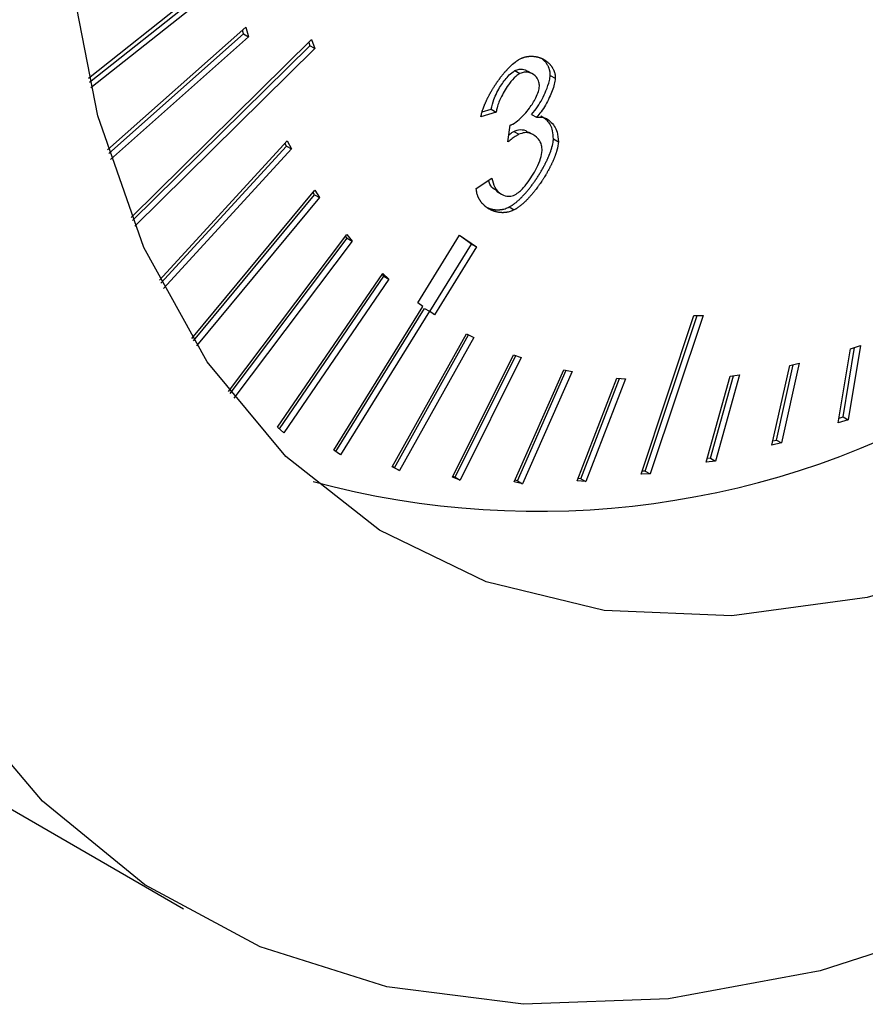
# Model space of a CAD drawing. Extents: x -23 to 223, y 1 to 178.
# Drawn here: x 208 to 209, y 126 to 127 of the extents above; entities that cross this region are included whole.
import ezdxf

# ---------------------------------------------------------------- set-up
doc = ezdxf.new("R2010")
doc.units = 0
doc.header["$LTSCALE"] = 8
doc.header["$MEASUREMENT"] = 0
doc.layers.get('0').update_dxf_attribs({"linetype": 'CONTINUOUS'})

# ---------------------------------------------------------------- blocks, each defined once
blk = doc.blocks.new('A$C26061CCD')
at = {"color": 7, "linetype": 'Continuous'}
for p, q in [((1.945549686771097, 1.588749862012794), (1.950547994214524, 1.592707037246997)), ((1.945582912156409, 1.588605660147013), (1.950437551892954, 1.592449060110987)), ((1.950611521721637, 1.592348629466614), (1.945630151057729, 1.588404884244147)), ((1.946216015845554, 1.586253329305506), (1.951017777569342, 1.590512960421315)), ((1.951017777569342, 1.590512960421315), (1.951107951498427, 1.590176881253174)), ((1.946255262764806, 1.586126854791615), (1.950933981669744, 1.590277311897546)), ((1.951107951498427, 1.590176881253174), (1.946318116171241, 1.585927847595576)), ((1.950933981669744, 1.590277311897546), (1.950899032142312, 1.590407611810927)), ((1.950933981669744, 1.590277311897546), (1.951107951498427, 1.590176881253174)), ((1.947038911284094, 1.583911909600531), (1.953293554419931, 1.590082943132007)), ((1.947083188031478, 1.583801332480629), (1.953235853994634, 1.58987176020284)), ((1.953193794001404, 1.58998448256393), (1.953235853994634, 1.58987176020284)), ((1.953409823823318, 1.589771329558468), (1.953235853994634, 1.58987176020284)), ((1.953293554419931, 1.590082943132007), (1.953409823823318, 1.589771329558468)), ((1.953409823823318, 1.589771329558468), (1.947162155036798, 1.583607196423607)), ((1.960351271841693, 1.589005197757245), (1.960525241670377, 1.588904767112872)), ((1.960966822986276, 1.588891189288762), (1.960792853157592, 1.588991619933134)), ((1.961576864654166, 1.588841598204188), (1.961750834482851, 1.588741167559815)), ((1.959699682237815, 1.587569218003605), (1.959171628064819, 1.587407309914385)), ((1.959211672237757, 1.587573385250233), (1.959525712409132, 1.587669648647977)), ((1.959525712409132, 1.587669648647977), (1.959699682237815, 1.587569218003605)), ((1.96093171789715, 1.587488165779216), (1.961105687725833, 1.587387735134843)), ((1.96011030677645, 1.586531802553142), (1.960190907179566, 1.587114009421492)), ((1.960313574057654, 1.586896293987714), (1.960487543886337, 1.586795863343341)), ((1.960998460345955, 1.586775726008758), (1.960824490517274, 1.586876156653131)), ((1.948014814612941, 1.581731213142568), (1.952451583228568, 1.586575570430447)), ((1.952419252322999, 1.586390709412003), (1.952371112460195, 1.586487646750697)), ((1.952451583228568, 1.586575570430447), (1.95259322215168, 1.58629027876763)), ((1.961687190304467, 1.586640605404841), (1.961861160133148, 1.586540174760468)), ((1.94806341467909, 1.581634688462254), (1.952419252322999, 1.586390709412003)), ((1.95259322215168, 1.58629027876763), (1.948158657326733, 1.581448331401416)), ((1.952419252322999, 1.586390709412003), (1.95259322215168, 1.58629027876763)), ((1.959010180952568, 1.584912422960385), (1.959546862317888, 1.585270504965945)), ((1.949140387737396, 1.579716558245668), (1.953406757961583, 1.584856430486273)), ((1.949192889809391, 1.579632465569908), (1.953398934504683, 1.584699728995267)), ((1.953398934504683, 1.584699728995267), (1.953345427763407, 1.58478255037089)), ((1.953398934504683, 1.584699728995267), (1.953572904333365, 1.584599298350895)), ((1.953406757961583, 1.584856430486273), (1.953572904333365, 1.584599298350895)), ((1.959713423520856, 1.584820529867028), (1.95988739334954, 1.584720099222656)), ((1.953572904333365, 1.584599298350895), (1.949304252537654, 1.579456612012891)), ((1.960153060315571, 1.584275421597858), (1.960327030144253, 1.584174990953485)), ((1.950412499978354, 1.577873562599263), (1.954513255333215, 1.583318238068621)), ((1.950468761457971, 1.577800442391597), (1.954528908728753, 1.583191196918389)), ((1.954702878557438, 1.583090766274017), (1.950595764618301, 1.577637629754665)), ((1.954528908728753, 1.583191196918389), (1.954470436976722, 1.583261391782557)), ((1.954513255333215, 1.583318238068621), (1.954702878557438, 1.583090766274017)), ((1.954528908728753, 1.583191196918389), (1.954702878557438, 1.583090766274017)), ((1.956977346097094, 1.580944400828833), (1.958431906279101, 1.583297421701891)), ((1.957395230181486, 1.580650050039463), (1.958840262209687, 1.582987690396719)), ((1.958840262209687, 1.582987690396719), (1.958422404052243, 1.583282023505138)), ((1.958431906279101, 1.583297421701891), (1.959014232038369, 1.582887259752347)), ((1.958840262209687, 1.582987690396719), (1.959014232038369, 1.582887259752347)), ((1.959014232038369, 1.582887259752347), (1.957559671856362, 1.580534179000321)), ((1.952117125584749, 1.57663120223438), (1.95576425655584, 1.581970469663976)), ((1.95576425655584, 1.581970469663976), (1.95597618991979, 1.581774080445107)), ((1.952180510493644, 1.576572493477366), (1.955802220091106, 1.58187451108948)), ((1.95597618991979, 1.581774080445107), (1.952329058948703, 1.576434813015511)), ((1.955802220091106, 1.58187451108948), (1.955738854627427, 1.581933198423713)), ((1.955802220091106, 1.58187451108948), (1.95597618991979, 1.581774080445107)), ((1.957152048362092, 1.580821306960075), (1.956977346097094, 1.580944400828833)), ((1.954070053582994, 1.575835530640126), (1.957152048362092, 1.580821306960075)), ((1.95413853961913, 1.575787311451131), (1.957211006244419, 1.58075770725528)), ((1.957384976073104, 1.580657276610907), (1.954302987775744, 1.575671504032785)), ((1.957211006244419, 1.58075770725528), (1.957384976073104, 1.580657276610907)), ((1.957559671856362, 1.580534179000321), (1.957384976073104, 1.580657276610907)), ((1.964731856758549, 1.575003481242981), (1.96656544949167, 1.580504771692512)), ((1.964872024327299, 1.57511232908776), (1.966670259183541, 1.580507640824441)), ((1.966879586889105, 1.580513248771886), (1.965045994155984, 1.575011898443387)), ((1.96656544949167, 1.580504771692512), (1.966879586889105, 1.580513248771886)), ((1.95609510387199, 1.575259694166296), (1.958668061895281, 1.579877958691711)), ((1.956173630119176, 1.575229366619266), (1.958742115743743, 1.579839600297782)), ((1.958920557971153, 1.579747200500308), (1.956347599947861, 1.575128935974893)), ((1.958668061895281, 1.579877958691711), (1.958920557971153, 1.579747200500308)), ((1.971573181381109, 1.576780604687714), (1.972001351982568, 1.579357553194216)), ((1.971739619431068, 1.576994137215363), (1.972139957452633, 1.579403584405902)), ((1.972341759861212, 1.579470655077493), (1.971913589259753, 1.57689370657099)), ((1.972001351982568, 1.579357553194216), (1.972341759861212, 1.579470655077493)), ((1.958182255685898, 1.574895812184033), (1.960302969935459, 1.579146237736398)), ((1.958278794680997, 1.574899595246285), (1.960383285142136, 1.579117541723376)), ((1.960573472277503, 1.579049586412451), (1.958452764509678, 1.574799164601912)), ((1.960302969935459, 1.579146237736398), (1.960573472277503, 1.579049586412451)), ((1.960322570709003, 1.57473644931273), (1.962046673935935, 1.57863055363072)), ((1.960435450163791, 1.574774934445988), (1.962134132017098, 1.578611669613311)), ((1.962333523219407, 1.578568667998574), (1.960609419992476, 1.574674503801615)), ((1.962046673935935, 1.57863055363072), (1.962333523219407, 1.578568667998574)), ((1.969269675658422, 1.57601134615697), (1.969885900903682, 1.578772184040045)), ((1.96942939214682, 1.576190400257172), (1.970012294780707, 1.578801944288081)), ((1.970219587220765, 1.578850807495876), (1.969603361975503, 1.576089969612799)), ((1.969885900903682, 1.578772184040045), (1.970219587220765, 1.578850807495876)), ((1.96250811529487, 1.574774510639141), (1.963888440139772, 1.578334170785604)), ((1.962635565695072, 1.574848113419784), (1.963984039282963, 1.578325675005209)), ((1.964189860368656, 1.578307402800842), (1.962809535523755, 1.574747682775412)), ((1.963888440139772, 1.578334170785604), (1.964189860368656, 1.578307402800842)), ((1.966987566150507, 1.57541748982745), (1.967820171231494, 1.578405215013017)), ((1.967138506366624, 1.575561597888568), (1.967935260958699, 1.57842066524845)), ((1.968145081276296, 1.578448892429762), (1.967312476195307, 1.575461167244195)), ((1.967820171231494, 1.578405215013017), (1.968145081276296, 1.578448892429762)), ((1.971913589259753, 1.57689370657099), (1.971573181381109, 1.576780604687714)), ((1.971601033406214, 1.576948084580897), (1.971739619431068, 1.576994137215363)), ((1.971739619431068, 1.576994137215363), (1.971913589259753, 1.57689370657099)), ((1.952329058948703, 1.576434813015511), (1.952117125584749, 1.57663120223438)), ((1.969303024196744, 1.576160622328184), (1.96942939214682, 1.576190400257172)), ((1.96942939214682, 1.576190400257172), (1.969603361975503, 1.576089969612799)), ((1.954302987775744, 1.575671504032785), (1.954070053582994, 1.575835530640126)), ((1.969603361975503, 1.576089969612799), (1.969269675658422, 1.57601134615697)), ((1.967138506366624, 1.575561597888568), (1.96702344256637, 1.575546129972183)), ((1.967138506366624, 1.575561597888568), (1.967312476195307, 1.575461167244195)), ((1.956347599947861, 1.575128935974893), (1.95609510387199, 1.575259694166296)), ((1.956173630119176, 1.575229366619266), (1.956099602197666, 1.575267707332242)), ((1.956173630119176, 1.575229366619266), (1.956347599947861, 1.575128935974893)), ((1.967312476195307, 1.575461167244195), (1.966987566150507, 1.57541748982745)), ((1.958452764509678, 1.574799164601912), (1.958182255685898, 1.574895812184033)), ((1.958278794680997, 1.574899595246285), (1.958198492437791, 1.574928266094698)), ((1.958278794680997, 1.574899595246285), (1.958452764509678, 1.574799164601912)), ((1.960435450163791, 1.574774934445988), (1.96034801152784, 1.574793797040617)), ((1.962635565695072, 1.574848113419784), (1.962539985997092, 1.574856587777399)), ((1.962635565695072, 1.574848113419784), (1.962809535523755, 1.574747682775412)), ((1.965045994155984, 1.575011898443387), (1.964731856758549, 1.575003481242981)), ((1.964872024327299, 1.57511232908776), (1.964767240562377, 1.575109502153847)), ((1.964872024327299, 1.57511232908776), (1.965045994155984, 1.575011898443387)), ((1.960609419992476, 1.574674503801615), (1.960322570709003, 1.57473644931273)), ((1.960435450163791, 1.574774934445988), (1.960609419992476, 1.574674503801615)), ((1.962809535523755, 1.574747682775412), (1.96250811529487, 1.574774510639141)), ((1.93493044916428, 1.567962644925127), (1.948849863308885, 1.559927138180018))]:
    blk.add_line(p, q, dxfattribs=at)
at = {"color": 7, "linetype": 'Continuous', "flags": 128}
for points in [[(1.981901557509072, 1.562023704070224), (1.976374217150321, 1.559519410645526), (1.970945826992933, 1.557770249083963), (1.965682280378136, 1.556797372932807), (1.960647474272065, 1.556612699595872), (1.955902524975567, 1.557218397693443), (1.951505029206139, 1.558607179041584), (1.947508357588573, 1.560762130308822), (1.94396103240817, 1.563657132227328), (1.940906118327444, 1.567256986892877), (1.938380684401917, 1.571518065256679), (1.936415395730673, 1.576388550421997), (1.935034105106915, 1.581809459367356), (1.934253580784999, 1.5877148450636), (1.934083299064829, 1.594033113830648), (1.934525321138864, 1.600687553032457), (1.935574286610368, 1.607597405156609), (1.937217465347318, 1.61467873605448), (1.93943490008062, 1.621845654961835)], [(1.982444565049979, 1.574376081645502), (1.977452136542267, 1.572159209467951), (1.972571271696676, 1.570723971898101), (1.967878941143445, 1.570093126948633), (1.963449146877133, 1.570276581387318), (1.959351749062185, 1.571271432013892), (1.955651364137575, 1.57306198821806), (1.952406353665806, 1.575620026559996), (1.949667890962722, 1.578905210010691), (1.947479157362112, 1.582865701786795), (1.945874681078481, 1.587439041142554), (1.944879760332444, 1.592553187563445), (1.944510080928227, 1.598127317940818), (1.944771482911126, 1.604073727751016), (1.945659837414489, 1.610298478508275), (1.947161137404043, 1.616703486035207), (1.949251705093499, 1.623187658143729)]]:
    blk.add_lwpolyline(points, dxfattribs=at)
at = {"color": 7, "linetype": 'Continuous'}
blk.add_arc((1.961147595960343, 1.603502478140206), 0.02978549527597584, 254.8246641515216, 300.7010015313303, dxfattribs=at)
for points, knots in [([(1.960538075510199, 1.589417434661292), (1.96055255082408, 1.589424540425533), (1.960574257997907, 1.589435196226217), (1.960602988766121, 1.589447066389861), (1.960624423154572, 1.589455172104901), (1.960645757903844, 1.5894625873969), (1.960666966066542, 1.589469243762249), (1.960695087972892, 1.589477255938434), (1.960722937617438, 1.589483929672359), (1.960750539009219, 1.589489571673529), (1.960777946684274, 1.589494443196756), (1.960805079622602, 1.589498265602184), (1.960831949348496, 1.589501169145402), (1.960858605970781, 1.589503366291978), (1.960885009609305, 1.589504731614505), (1.960911096009267, 1.58950516160971), (1.960937021892777, 1.589505127534515), (1.960962651815327, 1.589504232723002), (1.96099427608519, 1.58950201872879), (1.961019343583118, 1.589499629600574), (1.961050263049922, 1.589495622715173), (1.961074682515632, 1.589491649198755), (1.961104880379004, 1.589485933051123), (1.961128713726165, 1.58948060246253), (1.961158080569504, 1.589473010574053), (1.961181315699013, 1.58946636649939), (1.961209884645255, 1.589457099105735), (1.96123247859356, 1.589449133541161), (1.961260213655379, 1.589438192866659), (1.961282136227952, 1.589428916835289), (1.961309043555312, 1.589416400005362), (1.961330239889001, 1.589405767583073), (1.961356259579167, 1.589391648710276), (1.961376748962831, 1.589379775377902), (1.961401818839121, 1.589364014371443), (1.961421518817531, 1.589350801371132), (1.961445643035081, 1.589333481545375), (1.961464524282773, 1.589318950968202), (1.961482961036847, 1.589303734931065), (1.961501125345984, 1.589288114823324), (1.961518836893713, 1.589271829809341), (1.961540402034307, 1.589250639796118), (1.961557155628268, 1.589232960462373), (1.961577445821529, 1.589209972091474), (1.961593162635847, 1.589190898029142), (1.961608345244795, 1.589171142623808), (1.961623115756163, 1.589150841483566), (1.961637269573238, 1.589129758631628), (1.961654179275044, 1.589102482014905), (1.961670247024335, 1.589074224426553), (1.961685072516577, 1.589044566744611), (1.961696120473169, 1.589019973605847), (1.961703972180697, 1.589001091246024), (1.961711383445651, 1.58898176054924), (1.961718295920539, 1.58896193456228), (1.961726833640904, 1.588934851363764), (1.961734273952503, 1.588906756221949), (1.961740433964273, 1.588877578116892), (1.96174434431941, 1.588855114311154), (1.961747481502224, 1.588832066751372), (1.961751255635805, 1.588795096282938), (1.961751012181427, 1.588763921899456), (1.961750834482851, 1.588741167559815)], [0, 0, 0, 0, 0.0239097655046918, 0.03585507300887493, 0.04780104261232974, 0.0597481495827142, 0.07169446242351159, 0.0836415524190662, 0.1075455832143811, 0.1194889079149392, 0.1314335957288646, 0.1553316066877247, 0.167273475778624, 0.179223117563045, 0.2031178717743279, 0.2150663997707273, 0.2270076718140116, 0.250900217124976, 0.26285758096982, 0.2867459124121263, 0.298695807171073, 0.3225927828081414, 0.3345317008661889, 0.3584214330347485, 0.3703798287607049, 0.3942673231768137, 0.4062174470401433, 0.4301060872859765, 0.4420609492311717, 0.4659472465559948, 0.4778957066610053, 0.5017921476471273, 0.513741365143591, 0.537621834015969, 0.5495748213135732, 0.5734709886047006, 0.5854132265234326, 0.6093086530719769, 0.6212640705689237, 0.6332093950504697, 0.6570948229076858, 0.6690352569111172, 0.6929320455808369, 0.7048918975545173, 0.7287824053929642, 0.7407147749669304, 0.7526619922731209, 0.7765777219220019, 0.7885217003421167, 0.8124077140387818, 0.8363090563397141, 0.8482599199892902, 0.8602016617125364, 0.8721360137861203, 0.8840912489292314, 0.8960406981948589, 0.9199298775108219, 0.9318785248466182, 0.9438350719211909, 0.9557803794253741, 0.9677238760491533, 1, 1, 1, 1]), ([(1.959171628064819, 1.587407309914385), (1.959175219647459, 1.587425626651126), (1.959180603253007, 1.587453082537692), (1.95918931203023, 1.587490080664542), (1.959198567596609, 1.587527156624494), (1.959208902231715, 1.587564432889323), (1.959222869735676, 1.587611128530803), (1.959237922435491, 1.587657931010471), (1.959254292838786, 1.587704762367379), (1.959268093249884, 1.587742185845707), (1.959278788306085, 1.587770217982251), (1.959293522381177, 1.587807570877074), (1.959308813401666, 1.587844858546783), (1.959324781274361, 1.587882044179609), (1.959341076127428, 1.587919150484493), (1.959357936249486, 1.587956146264171), (1.959379640738641, 1.588002204430708), (1.959397487654918, 1.588038903379311), (1.959415826336327, 1.588075433108989), (1.959434413693209, 1.58811186322859), (1.959453493231182, 1.588148100982128), (1.95947295903016, 1.588184160407693), (1.959492653738391, 1.588220119197474), (1.959512809916275, 1.588255848209302), (1.959538408911202, 1.588300266051004), (1.959559267326311, 1.588335582550349), (1.959585793059544, 1.588379435619381), (1.959607311836292, 1.588414313669309), (1.959629217009955, 1.588448912087654), (1.95965127918971, 1.588483371614431), (1.959673723610667, 1.588517543096517), (1.959702098078049, 1.588559967479712), (1.959725119404034, 1.58859362369973), (1.95974846033754, 1.588626970242587), (1.959771942144616, 1.588660175816204), (1.959795777852019, 1.58869303061612), (1.959825860667859, 1.588733754620822), (1.959850231519621, 1.588765985396718), (1.959881034624692, 1.588805826882155), (1.959905953001678, 1.588837341625729), (1.95993114296088, 1.588868480963397), (1.959956482696478, 1.588899409470258), (1.959982115674636, 1.588929890168414), (1.960008004453835, 1.588959925682635), (1.960034054676614, 1.588989667302056), (1.960060403812964, 1.589018884928164), (1.960086932566501, 1.589047728105904), (1.960127089194261, 1.589090284594595), (1.960215587110437, 1.589179938787831), (1.96030767259129, 1.589261594573942), (1.960380058495168, 1.589316588250913), (1.960402290166597, 1.589333020726085), (1.960424617258166, 1.589348660897406), (1.960446982057331, 1.589363860699081), (1.960469403833438, 1.58937818700258), (1.960499775349824, 1.589396809101172), (1.960522666171494, 1.589409136360744), (1.960538075510199, 1.589417434661292)], [0, 0, 0, 0, 0.02372827125319542, 0.03556751036679094, 0.04743917653612743, 0.07113262348527927, 0.08298400544058308, 0.1067075371627443, 0.1304188482278617, 0.1422742553877559, 0.1541213385277485, 0.165960543917302, 0.189688472062869, 0.2015291022094967, 0.213385683831543, 0.2370961416354249, 0.2489498184616826, 0.2726503671880593, 0.2845003462109634, 0.2963614241268966, 0.3200550638125131, 0.3319088580021084, 0.3437716862077423, 0.3674740026762439, 0.3793306221822292, 0.4030373105877743, 0.4148886899110902, 0.4386035452467883, 0.4504490806420278, 0.4623062762846663, 0.4860037419385835, 0.4978626595104859, 0.5215641255525014, 0.5334103492688615, 0.545272149315778, 0.5689733413513027, 0.580832452512815, 0.6045374229790743, 0.6163872045778975, 0.6400892104639709, 0.6519422909823164, 0.6638014163472897, 0.6875098057269191, 0.6993607160206691, 0.7112120684976756, 0.7349121202531483, 0.7467774246144671, 0.7586231201124503, 0.8060576625075453, 0.9014017305064037, 0.9136305471127546, 0.9258674780329722, 0.9380979489457728, 0.9503361604474916, 0.962569634351975, 0.9748031245750511, 1, 1, 1, 1]), ([(1.961576864654166, 1.588841598204188), (1.961577126748741, 1.58885852726605), (1.961577650607262, 1.588892364034265), (1.961573763311611, 1.588931870592519), (1.961569275474222, 1.588962378903808), (1.961565135196555, 1.588984667056107), (1.961560326662221, 1.589006388168343), (1.961553060139497, 1.589034611386292), (1.961544640904911, 1.589061816160608), (1.961535224916361, 1.58908807056387), (1.961527692632487, 1.589107299915701), (1.961519689209672, 1.589126046527403), (1.961508493323816, 1.589150464566022), (1.961493431100997, 1.589179862501959), (1.961477223997168, 1.589207959784743), (1.961460151645349, 1.589235045482331), (1.961445854490451, 1.589255934039025), (1.961427239933366, 1.589281113067557), (1.961411769628235, 1.589300522398299), (1.961395786546847, 1.589319238276716), (1.961379405846161, 1.589337417446147), (1.961362576203392, 1.589354972816137), (1.961340887564059, 1.589375989329139), (1.961323091916237, 1.589392152512027), (1.961300262576504, 1.589411487933894), (1.961285262782246, 1.589423627103403), (1.961274570585362, 1.58943148369895), (1.961273461013674, 1.589432299009036)], [0, 0, 0, 0, 0.05849284916917865, 0.1169119113529211, 0.1461650624795299, 0.1753835240071829, 0.2045850650569308, 0.2337844785191433, 0.2921947703570031, 0.3214194350311529, 0.3506632466128899, 0.3798611019080878, 0.4090786727191312, 0.4674531042414705, 0.525917004704177, 0.5551182551657434, 0.6135310503569887, 0.6427430506561004, 0.7011701719147239, 0.7303861557048661, 0.7595700785107223, 0.8180023650588824, 0.8471965302414354, 0.9055954071140733, 0.934800735923825, 0.9932340137248585, 1, 1, 1, 1]), ([(1.959525712409132, 1.587669648647977), (1.959552808483396, 1.587781327295056), (1.959618437971452, 1.588051824502985), (1.959831617412847, 1.588454043148096), (1.960069986557595, 1.588777688507088), (1.960248912169499, 1.588945960995882), (1.960330097663251, 1.588992944008004), (1.960351271841693, 1.589005197757245)], [0, 0, 0, 0, 0.2206152277787877, 0.5343528481227865, 0.794231182245783, 0.9463329535372111, 1, 1, 1, 1]), ([(1.960525241670377, 1.588904767112872), (1.960477125563097, 1.588873455569406), (1.960348001183505, 1.5887894279152), (1.960116409765819, 1.58851812318415), (1.959888321925721, 1.588146259821291), (1.959745340304458, 1.587797051402394), (1.959709692752833, 1.587619170395984), (1.959699682237815, 1.587569218003605)], [0, 0, 0, 0, 0.1215938973723269, 0.3263093680638359, 0.643147670952352, 0.8997890335700305, 0.9999999999999999, 0.9999999999999999, 0.9999999999999999, 0.9999999999999999]), ([(1.960351271841693, 1.589005197757245), (1.960399922829829, 1.589023421802011), (1.960529181703022, 1.589071840540903), (1.960682936241575, 1.589059250950154), (1.960759138266717, 1.588996271084872), (1.960783312040311, 1.588976291812648)], [0, 0, 0, 0, 0.29182735744241, 0.7753444859866242, 1, 1, 1, 1]), ([(1.961201740590633, 1.588468672476141), (1.961198931594835, 1.588516725072948), (1.96119145787803, 1.588644575566904), (1.961084642865755, 1.588819270605086), (1.960909160747958, 1.588937688053177), (1.960703611248222, 1.588972133077504), (1.960576666634639, 1.588924189103806), (1.960525241670377, 1.588904767112872)], [0, 0, 0, 0, 0.1215191921236577, 0.3233184004743962, 0.6368941539248163, 0.8529066761411122, 1, 1, 1, 1]), ([(1.96093171789715, 1.587488165779216), (1.961002749794808, 1.587574126314709), (1.961203935905731, 1.587817595325094), (1.96140711843675, 1.588233519915102), (1.961547682622291, 1.58860980987914), (1.961569498874367, 1.588783092964739), (1.961576864654166, 1.588841598204188)], [0, 0, 0, 0, 0.2186498023461786, 0.6192894296513249, 0.8714614123946692, 1, 1, 1, 1]), ([(1.960276647600351, 1.587150692213728), (1.960351863203371, 1.587200777244314), (1.960557826415091, 1.587337925300624), (1.960837895731235, 1.587663692856364), (1.961056956070705, 1.588005007613754), (1.961174873049517, 1.588274409571556), (1.961193251449874, 1.58840729264483), (1.961201740590633, 1.588468672476141)], [0, 0, 0, 0, 0.1826808436202348, 0.5002357457828808, 0.7408320174065585, 0.880288085905366, 1, 1, 1, 1]), ([(1.961750834482851, 1.588741167559815), (1.961741313669483, 1.588672422325824), (1.961711128458314, 1.588454469371054), (1.961542045505636, 1.588047670858715), (1.961330356768956, 1.587649438651106), (1.961157637255988, 1.58744824803204), (1.961105687725833, 1.587387735134843)], [0, 0, 0, 0, 0.1501704386994048, 0.4761070540240047, 0.8424266492703296, 1, 1, 1, 1]), ([(1.960190907179566, 1.587114009421492), (1.960200239741862, 1.587117625735079), (1.960219121829001, 1.587124942433981), (1.960247669681008, 1.587136667024382), (1.960266983170225, 1.587146014670773), (1.960276647600351, 1.587150692213728)], [0, 0, 0, 0, 0.3280704426519607, 0.663767836796887, 0.9999999999999999, 0.9999999999999999, 0.9999999999999999, 0.9999999999999999]), ([(1.961105687725833, 1.587387735134843), (1.961174230432972, 1.587393640379497), (1.961359103768578, 1.587409568000714), (1.961613248767756, 1.587239668819481), (1.961826040113914, 1.586958788003699), (1.961851337585971, 1.58665725466021), (1.961861160133148, 1.586540174760468)], [0, 0, 0, 0, 0.1566482127931942, 0.4225114359317906, 0.7757717193014809, 1, 1, 1, 1]), ([(1.961687190304467, 1.586640605404841), (1.961681069418304, 1.586735749678845), (1.961664628433851, 1.586991311616793), (1.9615141221507, 1.587274795526728), (1.961332721256159, 1.587378163113474), (1.961253737087121, 1.587423170625513)], [0, 0, 0, 0, 0.2508571871237163, 0.6738140530260566, 1, 1, 1, 1]), ([(1.960487543886337, 1.586795863343341), (1.960458495678205, 1.586779672702484), (1.960380754241749, 1.586736341848077), (1.960254382264459, 1.586647037428983), (1.960158451139478, 1.586570309517599), (1.96011030677645, 1.586531802553142)], [0, 0, 0, 0, 0.2290885327703581, 0.6131074086000828, 1, 1, 1, 1]), ([(1.960146384126169, 1.586792232544739), (1.96017009880995, 1.586808810000422), (1.960225662300358, 1.586847650969514), (1.960281543271902, 1.58687857082824), (1.960313574057654, 1.586896293987714)], [0, 0, 0, 0, 0.4268033488806194, 1, 1, 1, 1]), ([(1.960313574057654, 1.586896293987714), (1.960367401998377, 1.586916577844096), (1.960512784440164, 1.586971361967917), (1.960690884861386, 1.58695659408616), (1.960781430527152, 1.58688260121164), (1.960812680791943, 1.586857063855414)], [0, 0, 0, 0, 0.2779878963962119, 0.750810055582879, 1, 1, 1, 1]), ([(1.961294474805946, 1.586235608655318), (1.961291171732579, 1.586295568009873), (1.961282256540485, 1.58645740188524), (1.961151046997536, 1.586679134528294), (1.960942522958158, 1.586825346172559), (1.960700066612024, 1.586872533674092), (1.96055332269024, 1.586819593900321), (1.960487543886337, 1.586795863343341)], [0, 0, 0, 0, 0.1242720637910873, 0.3354177147611211, 0.6549764287679319, 0.8453412069307313, 1, 1, 1, 1]), ([(1.960153060315571, 1.584275421597858), (1.960167560641338, 1.584283173244025), (1.96019655886926, 1.584298675240734), (1.960232826089234, 1.584321064257621), (1.960269001954201, 1.584344728001251), (1.960297870351139, 1.584364787759774), (1.960326606939148, 1.584385935556068), (1.960355248355199, 1.584407757821889), (1.960383754366594, 1.584430431347677), (1.96041916426913, 1.584459861136592), (1.960447306323607, 1.584484240029997), (1.960482245049231, 1.584515584933), (1.960516926018755, 1.584547809927956), (1.960551275485503, 1.584581043601047), (1.960585314241547, 1.584615089474646), (1.960612368849773, 1.584642800722428), (1.960645838045551, 1.584678216432866), (1.96067906437141, 1.584714147691795), (1.960711910445413, 1.584750823104287), (1.960744446466396, 1.584788069741514), (1.960770227864337, 1.584818306476208), (1.960802192291704, 1.584856516028687), (1.960833833989177, 1.584895208039976), (1.960871345989659, 1.584942309839418), (1.960902181942249, 1.584982129201105), (1.960932727264362, 1.58502231558795), (1.960962952247135, 1.585062879751606), (1.960992785490722, 1.585103889062186), (1.961022253823799, 1.585145263461846), (1.96105148631778, 1.585186901464427), (1.961080167908703, 1.58522905333524), (1.961108624941851, 1.585271422524939), (1.961136656050844, 1.585314138485851), (1.961164320390401, 1.585357170049555), (1.961191536322119, 1.585400527566997), (1.9612184732992, 1.585444100137577), (1.961250137478405, 1.585496820418883), (1.961276034409282, 1.585541061709794), (1.961301539963326, 1.585585530082651), (1.961321608981692, 1.585621306030831), (1.961346235365792, 1.585666249825481), (1.961370486010395, 1.58571137615406), (1.961394072318694, 1.585756780463433), (1.961417196036917, 1.585802374311901), (1.961439793521473, 1.585848147432188), (1.961461717628595, 1.585894139196043), (1.961483051542656, 1.585940286381073), (1.961499656297056, 1.585977331199844), (1.961519760923014, 1.586023770182982), (1.961535326831902, 1.586061017537256), (1.961554084775608, 1.586107680558809), (1.961568461765211, 1.586145078339132), (1.961585675717773, 1.586191860937613), (1.961598740993708, 1.586229310178738), (1.961611056631801, 1.586266739185637), (1.96162287594138, 1.586304158845458), (1.961653051868989, 1.586407159520095), (1.96167927249593, 1.586525279640294), (1.961685631758455, 1.586617904614645), (1.961687190304467, 1.586640605404841)], [0, 0, 0, 0, 0.02028061601593385, 0.0405578422858257, 0.05069341995865327, 0.07096929269141895, 0.08110679705424488, 0.09124331989056148, 0.111517717713964, 0.1216523271779482, 0.1419278536372838, 0.1520644628841508, 0.1723361639673, 0.1926056808869742, 0.2027454134707481, 0.2230143226987663, 0.2331570386759576, 0.2534306073079269, 0.2736951370160988, 0.2838321837050741, 0.3041125558797737, 0.3142452637662382, 0.3345183238406861, 0.3547870271246208, 0.3750638495477298, 0.3852001081972218, 0.4054732675088959, 0.425743328184622, 0.4358806718914292, 0.4561412606633996, 0.4764243709348003, 0.4865527534743361, 0.5068277777254406, 0.5270935277886509, 0.5372367115284025, 0.5575027567079448, 0.5777773829186889, 0.598045870127893, 0.608178645998303, 0.6284550742411965, 0.6385994430328047, 0.6588661493383721, 0.6791418629975934, 0.6892743331617753, 0.7095515594316671, 0.7298128399042072, 0.7399467471225951, 0.7602184641838166, 0.7703537290331248, 0.7906257341475735, 0.8007610097995815, 0.8210465640943166, 0.831175975788031, 0.8514456423771133, 0.8615883273192947, 0.8717203220221789, 0.8919977240022824, 0.9735304973064454, 1, 1, 1, 1]), ([(1.961861160133148, 1.586540174760468), (1.961848901764611, 1.586443130033049), (1.961835040255526, 1.586333393866572), (1.96179751110518, 1.586206132330646), (1.96178517650163, 1.58616654927939), (1.96177202246189, 1.586126918082201), (1.961758137158528, 1.586087289687521), (1.961743573281044, 1.586047684581673), (1.961728368293025, 1.586008131436552), (1.961712553300018, 1.585968632179178), (1.961690738560751, 1.585916047473797), (1.961667829047203, 1.585863627658951), (1.961643970218926, 1.585811453777754), (1.96162560307484, 1.585772459042967), (1.961606809052057, 1.585733590566551), (1.961587618268403, 1.585694853579553), (1.961567998991457, 1.585656275679934), (1.961541337976058, 1.585605036841176), (1.961513972473332, 1.585554093499884), (1.96148583684454, 1.585503525258263), (1.961464483552188, 1.585465740974507), (1.961442740617592, 1.58542816709016), (1.961413362907587, 1.585378309444353), (1.961383399009041, 1.585328821528944), (1.961352807728559, 1.585279781835216), (1.961329597183056, 1.585243206571137), (1.961306104103409, 1.585206832778042), (1.961274434012395, 1.585158607030128), (1.961242199184593, 1.585110859815539), (1.961209455238107, 1.585063612536503), (1.961184642349853, 1.585028441535357), (1.961159551432775, 1.584993551706921), (1.961125831640212, 1.584947317940037), (1.961091530265238, 1.584901722390204), (1.961056804211232, 1.584856674296101), (1.961030496542067, 1.584823228658051), (1.961003956057786, 1.584790114536236), (1.960977169479738, 1.584757349667607), (1.96094115707109, 1.584714116704776), (1.960904644821431, 1.584671675236494), (1.960867675581017, 1.584630063110422), (1.960839742474171, 1.584599239691835), (1.9608115401315, 1.584568969290735), (1.960783144211593, 1.584539140930691), (1.960754505632373, 1.584509860224278), (1.960725657874498, 1.584481101058454), (1.960686895074785, 1.584443542209388), (1.960647697529343, 1.584407249775815), (1.960608126900654, 1.584372319819466), (1.960578249035278, 1.584346933138219), (1.960548202300696, 1.584322337245978), (1.960517997852261, 1.584298574573316), (1.960487629230254, 1.584275872778566), (1.960457153786436, 1.584254025184812), (1.9604265595282, 1.584233407834255), (1.960395904424479, 1.584213822265369), (1.960362701481948, 1.584193976671147), (1.960339751837974, 1.584181761949495), (1.960327030144253, 1.584174990953485)], [0, 0, 0, 0, 0.1094609136043284, 0.1237761324863025, 0.1380882108757252, 0.1523969668893388, 0.1667053809249456, 0.1810108224062899, 0.1953133373107765, 0.2096102775853814, 0.2239230397475404, 0.2525477675674855, 0.2668575111881141, 0.2811556390946868, 0.2954626749271235, 0.3097754677052081, 0.3240737076655105, 0.3383781216741745, 0.3669993543399521, 0.3812982085051003, 0.3956142586348751, 0.4099180398495735, 0.4242235059000131, 0.4528416610351477, 0.4671401975664685, 0.4814430979925874, 0.4957507537138493, 0.5100634734600865, 0.5386816128047982, 0.5529887711495595, 0.5672902235817925, 0.5815914104634222, 0.5959040281557986, 0.6245112733816642, 0.6388236426336313, 0.6531304318430251, 0.6674325136615624, 0.681738602221367, 0.6960495706862382, 0.7246582768062071, 0.738965317743345, 0.7532793172470029, 0.7675824445771054, 0.7818867526433955, 0.7961911618655234, 0.8105013951174569, 0.8248068097961035, 0.8534281402241964, 0.8677366971769793, 0.8820423518017987, 0.8963518705372886, 0.9106587350421372, 0.9249635910007351, 0.939273839882317, 0.9535801696532303, 0.96788822894182, 0.9821994573536375, 1, 1, 1, 1]), ([(1.960353274698512, 1.584698394290952), (1.960405843644677, 1.584732597659898), (1.960551423806029, 1.584827317686327), (1.960822148121334, 1.585142803075724), (1.961068834083679, 1.585540569399879), (1.961248799832033, 1.585944899335175), (1.961280191576169, 1.586144699615592), (1.961294474805946, 1.586235608655318)], [0, 0, 0, 0, 0.1151653276293645, 0.3189294859689297, 0.6501298216170344, 0.8408092226931436, 1, 1, 1, 1]), ([(1.959724559145508, 1.584838574846062), (1.959658888410882, 1.584872415530013), (1.95952467964382, 1.584941574440683), (1.959466513378588, 1.585110693635147), (1.959436808900556, 1.585197059802495)], [0, 0, 0, 0, 0.4893177701021782, 1, 1, 1, 1]), ([(1.959546862317888, 1.585270504965945), (1.959575263271992, 1.585161698967593), (1.959640324319862, 1.584912445641748), (1.959858808472761, 1.584711125566085), (1.960094352161743, 1.584636417235743), (1.960256316531138, 1.584653416608387), (1.960335186368265, 1.584690003340524), (1.960353274698512, 1.584698394290952)], [0, 0, 0, 0, 0.2612980911393493, 0.5985829755694105, 0.8142947588108342, 0.9574096022813353, 1, 1, 1, 1]), ([(1.960327030144253, 1.584174990953485), (1.960280434423066, 1.584153786522231), (1.960210622854969, 1.584122017197521), (1.960131669217349, 1.584101389239103), (1.96008732868814, 1.584092229620532), (1.960059883204043, 1.584087603301083), (1.960032695929208, 1.584083894881633), (1.960005716804869, 1.584080944489603), (1.959973722591801, 1.584078655984672), (1.95994736368643, 1.584077705562692), (1.959921267958944, 1.584077521962122), (1.959895375729351, 1.584077927636599), (1.959864712117341, 1.584079530293803), (1.95983440463003, 1.584082081260864), (1.959804520435897, 1.584085696048691), (1.959774967807224, 1.584090118960209), (1.95975068099591, 1.584094614224664), (1.959726655350281, 1.584099708129801), (1.959702820267175, 1.584105245004305), (1.959674644732937, 1.58411282237433), (1.959646852073961, 1.584121210592749), (1.959619437644559, 1.584130359100478), (1.959592394500328, 1.584140256855406), (1.959565773424812, 1.584150997555406), (1.959539551118844, 1.584162509679495), (1.959513713478092, 1.584174719667036), (1.959488263407293, 1.584187630914691), (1.959467436064433, 1.584199070455762), (1.959446829765131, 1.584210924486868), (1.959426541605483, 1.584223323478572), (1.959402562963444, 1.584238815660809), (1.959379075958054, 1.584255085529738), (1.959355971448558, 1.584271985029065), (1.959333411527993, 1.58428973867469), (1.959311273231441, 1.584308157734899), (1.959289645578167, 1.584327345844045), (1.959268558922476, 1.58434733174453), (1.959251379188695, 1.584364550673821), (1.959234594943187, 1.584382305025416), (1.959218118525781, 1.584400484550276), (1.959198966962127, 1.584423146053763), (1.95918041755808, 1.584446622071094), (1.959165529084853, 1.584466919831512), (1.959151027126849, 1.584487695398756), (1.959137002846948, 1.584509036912515), (1.959120857323283, 1.584535482154207), (1.959108134882502, 1.584558357970264), (1.959095858939959, 1.584581748791275), (1.959084195634661, 1.584605796585615), (1.959073259735428, 1.584630628951237), (1.959062962274549, 1.584656121631054), (1.959049465345386, 1.58469275479166), (1.959032223705329, 1.584750161822167), (1.959020811776867, 1.584806577811904), (1.959015299328335, 1.584847816767194), (1.959012192081827, 1.584875945465631), (1.959010986035855, 1.584897820506946), (1.959010180952568, 1.584912422960385)], [0, 0, 0, 0, 0.07110244114148619, 0.1065285134610878, 0.1242414330982435, 0.1419429485547376, 0.1507985499174575, 0.1685033276848722, 0.1862120526059826, 0.2039178071807057, 0.2127739139937736, 0.2304781891555992, 0.2481832642709378, 0.2658886675305992, 0.2835974177589571, 0.3012957578630097, 0.318999442262039, 0.327857209114965, 0.3455586486185782, 0.3632710588697813, 0.3809827252875344, 0.3986834500860286, 0.4163785880257299, 0.4340905007655603, 0.4518029573528956, 0.4695061940156206, 0.4872001870295027, 0.5049058357834955, 0.5137590759633983, 0.5314810809997892, 0.5491836628125268, 0.5668886723592653, 0.5845795191920119, 0.6022946981191868, 0.6199956153997905, 0.637704081453124, 0.6554181667394617, 0.6731230222752772, 0.6819762459881095, 0.6996703741876552, 0.7173725338578909, 0.7350832878176057, 0.7528005285679091, 0.7616520151377123, 0.7793587983057758, 0.7970494827634249, 0.8147711855563353, 0.8236117535015338, 0.8413214223889809, 0.8590182199123905, 0.8678717997950244, 0.8855899228043131, 0.9210179671835412, 0.9603161415405197, 0.9702229431088648, 0.9801226392891844, 1, 1, 1, 1]), ([(1.959372263760688, 1.584260236952946), (1.959377074624191, 1.584258046185442), (1.959387295142744, 1.58425339197318), (1.959408701797742, 1.584244540226814), (1.95943100512109, 1.584236002756359), (1.959459248733097, 1.584226070559579), (1.95948212319912, 1.584218688318065), (1.959511170133172, 1.584210411881648), (1.959534646229224, 1.584204299105703), (1.959564385098743, 1.584197514728758), (1.959588486034546, 1.584192787263923), (1.959618966381472, 1.584187723006093), (1.9596436614175, 1.584184414937589), (1.959674885433994, 1.584181178737349), (1.959700174032237, 1.584179373147327), (1.959732127179251, 1.58417804902017), (1.959758007800744, 1.584177864007841), (1.959784166197251, 1.584178510263206), (1.959810519748524, 1.584179740446574), (1.9598371841988, 1.584181937523892), (1.959870825558431, 1.584185756773331), (1.959898075629511, 1.584189985753262), (1.959946181362533, 1.58419903879427), (1.960027705697218, 1.58421868746039), (1.960104845472136, 1.58425360008389), (1.960153060315571, 1.584275421597858)], [0, 0, 0, 0, 0.02194318818759229, 0.04661756913152983, 0.09589775617856182, 0.1205537062866033, 0.1698621246833693, 0.194492067911025, 0.2438060342296025, 0.2684623870576846, 0.3177684364948263, 0.3424205549617252, 0.3917152735174906, 0.4163673449196849, 0.4656646223598384, 0.4903202397811456, 0.5396195691590417, 0.5642693813497393, 0.588915874400711, 0.6382255661551687, 0.6628836162446221, 0.7121750373383042, 0.7368341652539202, 0.8355128786323485, 1, 1, 1, 1])]:
    blk.add_open_spline(points, degree=3, knots=knots, dxfattribs=at)

msp = doc.modelspace()

# ---------------------------------------------------------------- block references
at = {"xscale": 16, "yscale": 16, "zscale": 16}
msp.add_blockref('A$C26061CCD', (177.0611982283401, 101.0640250757574), dxfattribs=at)

doc.saveas('drawing.dxf')
